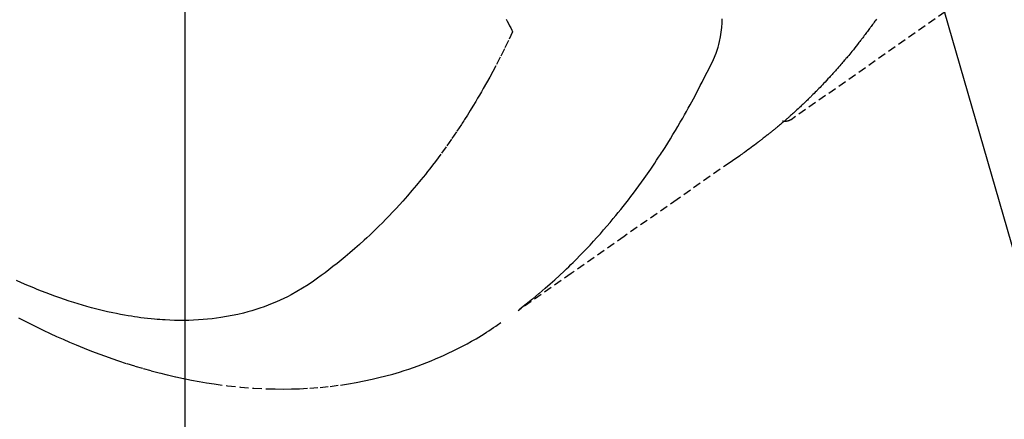
# Model space of a CAD drawing. Units: millimetres. Extents: x -109 to 26472, y -120 to 8859.
# Drawn here: x 17456 to 17486, y 6764 to 6776 of the extents above; entities that cross this region are included whole.
import ezdxf

# ---------------------------------------------------------------- set-up
doc = ezdxf.new("R2010")
doc.units = ezdxf.units.MM
doc.linetypes.add('HIDDEN', pattern=[0.375, 0.25, -0.125])
doc.layers.get('DEFPOINTS').update_dxf_attribs({"color": 146})
for name, color, linetype in [('150-機器', 8, 'Continuous'), ('160-文字', 254, 'Continuous'), ('166-寸法B', 11, 'Continuous')]:
    doc.layers.add(name, color=color, linetype=linetype)
doc.styles.add('KH001', font='txt')
doc.dimstyles.new('KH1xx015', dxfattribs={"dimscale": 10, "dimtxt": 3.8, "dimasz": 0.8, "dimexe": 0.3, "dimexo": 1.2, "dimgap": 0.5, "dimtad": 3, "dimdec": 1, "dimdsep": 46, "dimlunit": 6, "dimtxsty": 'KH001', "dimblk": 'DOT', "dimcen": 1, "dimdle": 1, "dimclrd": 256, "dimclre": 256, "dimclrt": 256, "dimadec": 0, "dimazin": 0, "dimtfac": 1, "dimtdec": 1, "dimtix": 1, "dimtmove": 2, "dimatfit": 3, "dimldrblk": 'CLOSEDBLANK', "dimfxl": 1, "dimtolj": 1, "dimtzin": 0, "dimlwd": -1, "dimlwe": -1, "dimarcsym": 0})
doc.dimstyles.new('KH1xx030', dxfattribs={"dimscale": 30, "dimtxt": 2, "dimasz": 0.6, "dimexe": 0.3, "dimexo": 1.2, "dimgap": 0.5, "dimtad": 3, "dimdec": 1, "dimdsep": 46, "dimlunit": 6, "dimtxsty": 'KH001', "dimblk": 'DOT', "dimcen": 1, "dimdle": 1, "dimclrd": 256, "dimclre": 256, "dimclrt": 256, "dimadec": 0, "dimazin": 0, "dimtfac": 1, "dimtdec": 1, "dimtix": 1, "dimtmove": 2, "dimatfit": 3, "dimldrblk": 'CLOSEDBLANK', "dimfxl": 1, "dimtolj": 1, "dimtzin": 0, "dimlwd": -1, "dimlwe": -1, "dimarcsym": 0})

# ---------------------------------------------------------------- blocks, each defined once
blk = doc.blocks.new('F402_H')
at = {"layer": '150-機器', "color": 13, "linetype": 'HIDDEN'}
blk.add_line((-140.96, -126.704), (-201.303, -168.957), dxfattribs=at)
for points in [[(-198.676, -165.854), (-198.699, -165.888), (-198.723, -165.921), (-198.746, -165.954), (-198.77, -165.987), (-198.793, -166.02), (-198.816, -166.053), (-198.84, -166.085), (-198.856, -166.107), (-198.873, -166.129), (-198.889, -166.15), (-198.905, -166.172), (-198.929, -166.204), (-198.953, -166.237), (-198.977, -166.269), (-199.001, -166.301), (-199.025, -166.334), (-199.049, -166.366), (-199.074, -166.398), (-199.098, -166.43), (-199.114, -166.451), (-199.131, -166.473), (-199.147, -166.494), (-199.164, -166.515), (-199.189, -166.547), (-199.213, -166.579), (-199.238, -166.61), (-199.263, -166.642), (-199.304, -166.694), (-199.346, -166.747), (-199.387, -166.799), (-199.429, -166.851), (-199.463, -166.892), (-199.497, -166.933), (-199.531, -166.974), (-199.565, -167.015), (-199.59, -167.046), (-199.616, -167.076), (-199.642, -167.107), (-199.667, -167.137), (-199.693, -167.167), (-199.719, -167.198), (-199.745, -167.228), (-199.771, -167.258), (-199.806, -167.298), (-199.841, -167.338), (-199.876, -167.378), (-199.912, -167.417), (-199.938, -167.447), (-199.964, -167.477), (-199.991, -167.507), (-200.017, -167.536), (-200.044, -167.566), (-200.07, -167.595), (-200.097, -167.624), (-200.124, -167.654), (-200.169, -167.702), (-200.214, -167.75), (-200.259, -167.798), (-200.304, -167.846), (-200.341, -167.884), (-200.377, -167.922), (-200.414, -167.96), (-200.45, -167.998), (-200.468, -168.017), (-200.487, -168.036), (-200.505, -168.055), (-200.524, -168.074), (-200.56, -168.111), (-200.597, -168.148), (-200.634, -168.185), (-200.672, -168.222), (-200.69, -168.241), (-200.709, -168.259), (-200.728, -168.277), (-200.747, -168.296), (-200.775, -168.323), (-200.803, -168.351), (-200.832, -168.378), (-200.86, -168.405), (-200.879, -168.423), (-200.897, -168.441), (-200.916, -168.459), (-200.935, -168.477), (-200.963, -168.504), (-200.992, -168.532), (-201.02, -168.559), (-201.049, -168.585), (-201.088, -168.621), (-201.126, -168.656), (-201.165, -168.691), (-201.204, -168.726), (-201.233, -168.753), (-201.262, -168.779), (-201.291, -168.805), (-201.32, -168.831), (-201.34, -168.849), (-201.359, -168.866), (-201.379, -168.883), (-201.398, -168.9), (-201.418, -168.918), (-201.437, -168.935), (-201.457, -168.953), (-201.476, -168.97), (-201.488, -168.98), (-201.5, -168.99), (-201.512, -169), (-201.524, -169.01), (-201.552, -169.034), (-201.58, -169.058), (-201.608, -169.082), (-201.636, -169.106), (-201.666, -169.131), (-201.695, -169.156), (-201.725, -169.181), (-201.755, -169.206), (-201.775, -169.223), (-201.795, -169.239), (-201.815, -169.256), (-201.836, -169.272), (-201.856, -169.289), (-201.876, -169.305), (-201.896, -169.322), (-201.916, -169.338), (-201.936, -169.355), (-201.957, -169.371), (-201.977, -169.388), (-201.998, -169.404), (-202.008, -169.412), (-202.018, -169.42), (-202.028, -169.428), (-202.039, -169.436), (-202.069, -169.46), (-202.1, -169.484), (-202.131, -169.508), (-202.161, -169.532), (-202.182, -169.548), (-202.202, -169.564), (-202.223, -169.58), (-202.244, -169.596), (-202.264, -169.612), (-202.285, -169.628), (-202.305, -169.643), (-202.326, -169.659), (-202.377, -169.699), (-202.429, -169.738), (-202.482, -169.777), (-202.534, -169.815), (-202.587, -169.853), (-202.64, -169.891), (-202.693, -169.929), (-202.746, -169.967), (-202.782, -169.992), (-202.817, -170.018), (-202.853, -170.043), (-202.889, -170.068), (-202.962, -170.12), (-203.035, -170.171), (-203.108, -170.222), (-203.181, -170.273), (-204.816, -171.416), (-206.451, -172.56), (-208.085, -173.705), (-209.719, -174.851)], [(-209.665, -174.794), (-209.467, -174.636), (-209.269, -174.477), (-209.073, -174.316), (-208.879, -174.152), (-208.731, -174.023), (-208.586, -173.892), (-208.441, -173.76), (-208.299, -173.626), (-208.229, -173.559), (-208.159, -173.492), (-208.09, -173.425), (-208.021, -173.357), (-207.917, -173.254), (-207.814, -173.15), (-207.712, -173.045), (-207.611, -172.939), (-207.502, -172.824), (-207.395, -172.707), (-207.288, -172.59), (-207.183, -172.472), (-207.082, -172.358), (-206.982, -172.242), (-206.883, -172.126), (-206.785, -172.009), (-206.708, -171.916), (-206.632, -171.822), (-206.556, -171.728), (-206.481, -171.634), (-206.401, -171.532), (-206.321, -171.43), (-206.243, -171.327), (-206.165, -171.224), (-206.08, -171.11), (-205.996, -170.996), (-205.913, -170.881), (-205.831, -170.766), (-205.781, -170.695), (-205.731, -170.624), (-205.682, -170.553), (-205.632, -170.482), (-205.57, -170.391), (-205.509, -170.301), (-205.448, -170.209), (-205.387, -170.118), (-205.358, -170.073), (-205.329, -170.029), (-205.3, -169.984), (-205.271, -169.939), (-205.188, -169.81), (-205.107, -169.68), (-205.026, -169.549), (-204.946, -169.418), (-204.87, -169.292), (-204.794, -169.165), (-204.72, -169.038), (-204.646, -168.91), (-204.588, -168.808), (-204.531, -168.706), (-204.474, -168.603), (-204.417, -168.5), (-204.366, -168.407), (-204.316, -168.313), (-204.265, -168.219), (-204.216, -168.125), (-204.159, -168.016), (-204.103, -167.906), (-204.047, -167.796), (-203.99, -167.686), (-203.89, -167.494), (-203.792, -167.301), (-203.701, -167.105), (-203.618, -166.906), (-203.586, -166.816), (-203.557, -166.726), (-203.531, -166.635), (-203.508, -166.543), (-203.48, -166.401), (-203.458, -166.259), (-203.443, -166.115), (-203.434, -165.971), (-203.431, -165.85)], [(-210.083, -165.859), (-210.054, -165.917), (-210.018, -165.988), (-209.982, -166.059), (-209.947, -166.13), (-209.912, -166.201), (-209.905, -166.214), (-209.899, -166.227), (-209.893, -166.24), (-209.887, -166.253)], [(-209.887, -166.253), (-210.013, -166.514), (-210.141, -166.775), (-210.271, -167.034), (-210.403, -167.292), (-210.498, -167.469), (-210.594, -167.646), (-210.691, -167.822), (-210.79, -167.996), (-210.848, -168.097), (-210.907, -168.197), (-210.966, -168.297), (-211.025, -168.397), (-211.11, -168.537), (-211.195, -168.677), (-211.282, -168.816), (-211.37, -168.955), (-211.394, -168.992), (-211.418, -169.029), (-211.442, -169.066), (-211.466, -169.103), (-211.619, -169.334), (-211.775, -169.563), (-211.934, -169.791), (-212.096, -170.016), (-212.18, -170.131), (-212.265, -170.245), (-212.351, -170.358), (-212.438, -170.471), (-212.505, -170.557), (-212.574, -170.643), (-212.642, -170.728), (-212.712, -170.813), (-212.849, -170.98), (-212.989, -171.146), (-213.13, -171.31), (-213.273, -171.472), (-213.376, -171.585), (-213.479, -171.698), (-213.584, -171.809), (-213.689, -171.919), (-213.795, -172.028), (-213.901, -172.136), (-214.008, -172.242), (-214.116, -172.348), (-214.202, -172.431), (-214.289, -172.514), (-214.377, -172.596), (-214.465, -172.677), (-214.608, -172.806), (-214.753, -172.934), (-214.899, -173.06), (-215.047, -173.184), (-215.172, -173.286), (-215.298, -173.388), (-215.424, -173.488), (-215.552, -173.587), (-215.668, -173.675), (-215.785, -173.762), (-215.904, -173.848), (-216.023, -173.932), (-216.19, -174.046), (-216.361, -174.155), (-216.534, -174.259), (-216.711, -174.358), (-216.823, -174.416), (-216.936, -174.472), (-217.051, -174.526), (-217.166, -174.577), (-217.293, -174.63), (-217.42, -174.68), (-217.548, -174.727), (-217.678, -174.772), (-217.801, -174.812), (-217.925, -174.85), (-218.05, -174.885), (-218.175, -174.918), (-218.35, -174.96), (-218.526, -174.997), (-218.703, -175.03), (-218.88, -175.059), (-219.015, -175.078), (-219.15, -175.094), (-219.285, -175.108), (-219.42, -175.12), (-219.569, -175.131), (-219.719, -175.139), (-219.868, -175.144), (-220.017, -175.146), (-220.161, -175.146), (-220.304, -175.144), (-220.447, -175.139), (-220.591, -175.132), (-220.674, -175.128), (-220.757, -175.122), (-220.84, -175.116), (-220.924, -175.109), (-221.029, -175.099), (-221.135, -175.088), (-221.241, -175.076), (-221.346, -175.062), (-221.442, -175.049), (-221.539, -175.035), (-221.635, -175.02), (-221.731, -175.004), (-221.851, -174.984), (-221.97, -174.961), (-222.089, -174.938), (-222.208, -174.914), (-222.374, -174.877), (-222.54, -174.839), (-222.704, -174.798), (-222.869, -174.755), (-223.003, -174.718), (-223.137, -174.679), (-223.271, -174.64), (-223.405, -174.598), (-223.552, -174.551), (-223.699, -174.502), (-223.845, -174.452), (-223.99, -174.4), (-224.128, -174.349), (-224.264, -174.298), (-224.401, -174.245), (-224.536, -174.19), (-224.617, -174.157), (-224.697, -174.124), (-224.777, -174.091), (-224.857, -174.056), (-225.018, -173.986), (-225.179, -173.913)], [(-225.115, -175.063), (-224.973, -175.137), (-224.766, -175.243), (-224.558, -175.346), (-224.349, -175.448), (-224.139, -175.547), (-223.94, -175.639), (-223.739, -175.728), (-223.538, -175.816), (-223.336, -175.901), (-223.212, -175.952), (-223.088, -176.003), (-222.963, -176.052), (-222.838, -176.101), (-222.637, -176.177), (-222.435, -176.251), (-222.233, -176.323), (-222.029, -176.392), (-221.779, -176.474), (-221.528, -176.552), (-221.276, -176.627), (-221.023, -176.698), (-220.773, -176.765), (-220.521, -176.828), (-220.269, -176.886), (-220.016, -176.941), (-219.784, -176.988), (-219.551, -177.03), (-219.318, -177.07), (-219.084, -177.106), (-218.678, -177.159), (-218.272, -177.202), (-217.864, -177.234), (-217.455, -177.254), (-217.205, -177.26), (-216.954, -177.262), (-216.704, -177.258), (-216.453, -177.251), (-216.137, -177.234), (-215.822, -177.21), (-215.508, -177.179), (-215.195, -177.139), (-214.949, -177.102), (-214.705, -177.06), (-214.461, -177.013), (-214.219, -176.961), (-214.006, -176.911), (-213.794, -176.857), (-213.583, -176.799), (-213.373, -176.738), (-213.228, -176.692), (-213.083, -176.645), (-212.94, -176.596), (-212.797, -176.545), (-212.663, -176.495), (-212.53, -176.443), (-212.398, -176.39), (-212.266, -176.335), (-212.24, -176.324), (-212.214, -176.313), (-212.189, -176.302), (-212.163, -176.291), (-212.015, -176.225), (-211.868, -176.158), (-211.722, -176.088), (-211.577, -176.017), (-211.434, -175.944), (-211.291, -175.869), (-211.15, -175.791), (-211.01, -175.71), (-210.929, -175.662), (-210.848, -175.612), (-210.767, -175.562), (-210.687, -175.511), (-210.616, -175.464), (-210.545, -175.417), (-210.475, -175.369), (-210.405, -175.32), (-210.366, -175.293), (-210.327, -175.265), (-210.289, -175.238), (-210.25, -175.21)], [(-201.291, -168.949), (-201.293, -168.951), (-201.295, -168.952), (-201.297, -168.953), (-201.298, -168.955), (-201.301, -168.955), (-201.303, -168.957), (-201.305, -168.958), (-201.306, -168.959), (-201.308, -168.96), (-201.31, -168.962), (-201.312, -168.963), (-201.314, -168.963), (-201.316, -168.964), (-201.318, -168.966), (-201.32, -168.967), (-201.322, -168.968), (-201.324, -168.969), (-201.326, -168.97), (-201.328, -168.972), (-201.33, -168.972), (-201.332, -168.973), (-201.334, -168.975), (-201.336, -168.975), (-201.338, -168.976), (-201.34, -168.977), (-201.343, -168.978), (-201.344, -168.979), (-201.346, -168.98), (-201.348, -168.981), (-201.35, -168.982), (-201.353, -168.983), (-201.354, -168.984), (-201.357, -168.984), (-201.358, -168.986), (-201.361, -168.987), (-201.363, -168.988), (-201.365, -168.988), (-201.367, -168.988), (-201.369, -168.989), (-201.372, -168.99), (-201.374, -168.991), (-201.376, -168.992), (-201.378, -168.992), (-201.38, -168.993), (-201.383, -168.994), (-201.385, -168.995), (-201.387, -168.996), (-201.389, -168.996), (-201.391, -168.996), (-201.393, -168.997), (-201.396, -168.998), (-201.398, -168.999), (-201.4, -168.999), (-201.402, -168.999), (-201.404, -169), (-201.406, -169.001), (-201.409, -169.002), (-201.411, -169.002), (-201.413, -169.002), (-201.416, -169.003), (-201.418, -169.003), (-201.42, -169.003), (-201.422, -169.004), (-201.425, -169.005), (-201.428, -169.005), (-201.43, -169.005), (-201.432, -169.006), (-201.434, -169.006), (-201.436, -169.006), (-201.439, -169.007), (-201.441, -169.007), (-201.443, -169.007), (-201.445, -169.008), (-201.448, -169.008), (-201.45, -169.009), (-201.453, -169.009), (-201.455, -169.009), (-201.457, -169.01), (-201.46, -169.009), (-201.462, -169.01), (-201.464, -169.01), (-201.466, -169.01), (-201.469, -169.011), (-201.471, -169.01), (-201.474, -169.01), (-201.476, -169.011), (-201.478, -169.011), (-201.481, -169.011), (-201.483, -169.011), (-201.485, -169.011), (-201.488, -169.011), (-201.49, -169.011), (-201.492, -169.011), (-201.495, -169.011), (-201.497, -169.011), (-201.5, -169.012), (-201.502, -169.011), (-201.505, -169.011), (-201.507, -169.011), (-201.51, -169.011), (-201.512, -169.012), (-201.514, -169.01), (-201.516, -169.011), (-201.519, -169.01), (-201.521, -169.011), (-201.524, -169.01), (-201.526, -169.01), (-201.529, -169.01), (-201.531, -169.01), (-201.534, -169.01), (-201.536, -169.009), (-201.538, -169.009), (-201.541, -169.009), (-201.543, -169.009), (-201.546, -169.008), (-201.548, -169.008), (-201.55, -169.008), (-201.553, -169.007), (-201.555, -169.007), (-201.558, -169.007), (-201.56, -169.007), (-201.562, -169.005), (-201.564, -169.006), (-201.567, -169.005), (-201.57, -169.005), (-201.572, -169.004), (-201.574, -169.004)]]:
    blk.add_lwpolyline(points, dxfattribs=at)
blk = doc.blocks.new('_ClosedBlank')
at = {"color": 0, "linetype": 'ByBlock', "lineweight": -2}
for p, q in [((-1, 0.1667), (0, 0)), ((-1, 0.1667), (-1, -0.1667)), ((0, 0), (-1, -0.1667))]:
    blk.add_line(p, q, dxfattribs=at)
blk = doc.blocks.new('_Dot')
at = {"color": 0, "linetype": 'ByBlock', "lineweight": -2}
blk.add_line((-0.5, 0), (-1, 0), dxfattribs=at)
at = {"color": 0, "linetype": 'ByBlock', "const_width": 0.5}
blk.add_lwpolyline([(-0.25, 0, 1), (0.25, 0, 1)], format="xyb", close=True, dxfattribs=at)
blk = doc.blocks.new('*D522')
at = {"layer": 'DEFPOINTS', "transparency": 16777216}
for p, q in [((17461.16, 6929.569), (17461.16, 6685.681)), ((17341.16, 6874.569), (17341.16, 6685.681)), ((17349.16, 6688.681), (17453.16, 6688.681))]:
    blk.add_line(p, q, dxfattribs=at)
at = {"layer": 'DEFPOINTS', "color": 0, "transparency": 16777216}
for p in [(17461.16, 6941.569), (17341.16, 6886.569), (17461.16, 6688.681)]:
    blk.add_point(p, dxfattribs=at)
at = {"layer": 'DEFPOINTS', "transparency": 16777216, "xscale": 8, "yscale": 8, "zscale": 8, "rotation": 180}
blk.add_blockref('_Dot', (17341.16, 6688.681), dxfattribs=at)
at = {"layer": 'DEFPOINTS', "transparency": 16777216, "xscale": 8, "yscale": 8, "zscale": 8}
blk.add_blockref('_Dot', (17461.16, 6688.681), dxfattribs=at)
at = {"layer": 'DEFPOINTS', "transparency": 16777216, "insert": (17401.16, 6712.681), "char_height": 38, "attachment_point": 5, "style": 'KH001'}
blk.add_mtext('\\A1;120', dxfattribs=at)
blk = doc.blocks.new('*D523')
at = {"layer": '166-寸法B', "transparency": 16777216}
for p, q in [((17565.711, 7161.569), (17248.989, 7161.569)), ((17257.989, 6754.569), (17257.989, 7143.569)), ((17535.711, 6736.569), (17248.989, 6736.569))]:
    blk.add_line(p, q, dxfattribs=at)
at = {"layer": 'DEFPOINTS', "color": 0, "transparency": 16777216}
for p in [(17257.989, 7161.569), (17601.711, 7161.569), (17571.711, 6736.569)]:
    blk.add_point(p, dxfattribs=at)
at = {"layer": '166-寸法B', "transparency": 16777216, "xscale": 18, "yscale": 18, "zscale": 18}
for p, rotation in [((17257.989, 7161.569), 90), ((17257.989, 6736.569), 270)]:
    blk.add_blockref('_Dot', p, dxfattribs=dict(at, rotation=rotation))
at = {"layer": '166-寸法B', "transparency": 16777216, "insert": (17212.989, 7103.212), "char_height": 60, "attachment_point": 5, "rotation": 90, "style": 'KH001'}
blk.add_mtext('\\A1;425', dxfattribs=at)

msp = doc.modelspace()

# ---------------------------------------------------------------- block references
at = {"layer": '150-機器'}
msp.add_blockref('F402_H', (17681.145, 6941.762), dxfattribs=at)

# ---------------------------------------------------------------- dimensions: what is measured, and where the dimension line sits
at = {"layer": '166-寸法B'}
dim = msp.add_linear_dim(base=(17257.989, 7161.569), p1=(17571.711, 6736.569), p2=(17601.711, 7161.569), angle=90, dimstyle='KH1xx030', override={"dimtmove": 1}, dxfattribs=at)
dim.commit()
dim.dimension.update_dxf_attribs({"geometry": '*D523', "text_midpoint": (17257.989, 7103.212), "dimtype": 160})
at = {"layer": 'DEFPOINTS'}
dim = msp.add_linear_dim(base=(17461.16, 6688.681), p1=(17341.16, 6886.569), p2=(17461.16, 6941.569), angle=180, dimstyle='KH1xx015', dxfattribs=at)
dim.commit()
dim.dimension.update_dxf_attribs({"geometry": '*D522', "text_midpoint": (17401.16, 6712.681)})

# ---------------------------------------------------------------- leaders
at = {"layer": '160-文字', "annotation_type": 0, "has_hookline": 1, "hookline_direction": 0, "text_width": 1266.091}
msp.add_leader([(17442.947, 6920.356), (17890.996, 5367.525), (17908.996, 5367.525)], dimstyle='KH1xx030', override={"dimgap": 0.5, "dimtad": 1}, dxfattribs=at)

doc.saveas('drawing.dxf')
